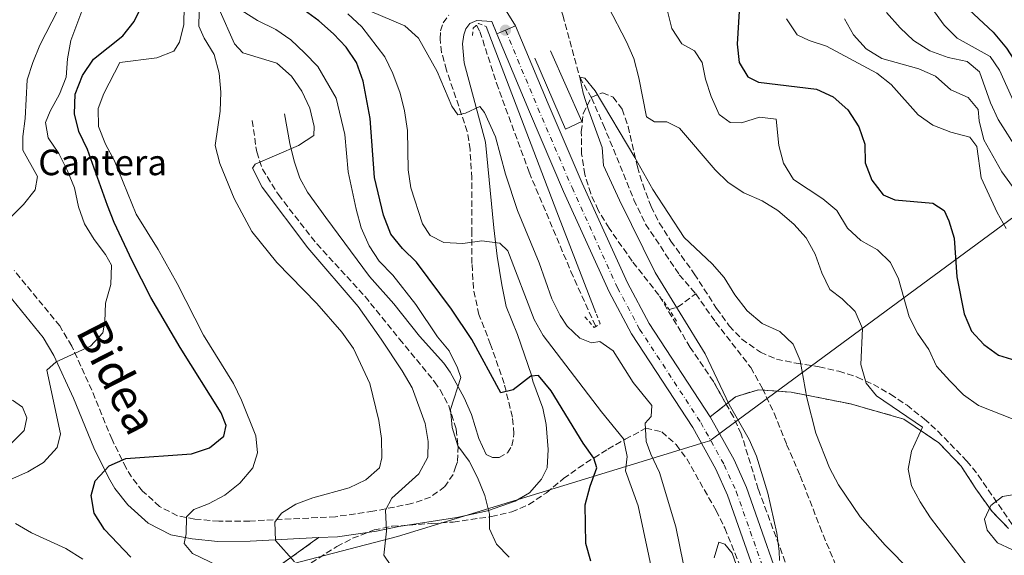
# Model space of a CAD drawing. Units: metres. Extents: x 600119 to 603548, y 4763866 to 4766230.
# Drawn here: x 603015 to 603285, y 4764467 to 4764613 of the extents above; entities that cross this region are included whole.
import ezdxf
from ezdxf.enums import TextEntityAlignment as Align

# ---------------------------------------------------------------- set-up
doc = ezdxf.new("R2010")
doc.units = ezdxf.units.M
doc.header["$MEASUREMENT"] = 0
for name, pattern in [('DGN Style 2', [1.7399219301090239, 1.043953158065414, -0.6959687720436097]), ('DGN Style 3', [2.435890702152634, 1.739921930109024, -0.6959687720436097]), ('DGN Style 4', [2.7856150101045474, 1.391937544087219, -0.6959687720436097, 0.001739921930109024, -0.6959687720436097])]:
    doc.linetypes.add(name, pattern=pattern)
for name, color, linetype, lineweight in [('Barranco lineal', 142, 'DGN Style 3', 13), ('Camino', 7, 'DGN Style 3', 0), ('Curva de nivel directora', 30, 'Continuous', 30), ('Curva de nivel intermedia', 30, 'Continuous', 0), ('Eje pista pavimentada', 7, 'DGN Style 4', 0), ('Etiqueta de zona delimitada', 7, 'Continuous', 0), ('Límite de Concejo', 7, 'Continuous', 0), ('Línea  de muro-pared o tapia', 1, 'Continuous', 13), ('Línea de cambio de uso (parcela vista)', 92, 'Continuous', 0), ('Línea de pista pavimentada', 7, 'Continuous', 0), ('Margen derecho', 7, 'Continuous', 0), ('pavimentado', 23, 'Continuous', 0), ('Pontón-alcantarilla (pasos de agua)', 1, 'DGN Style 2', 0), ('Punto acotado terreno (símbolo)', 7, 'Continuous', 0), ('Zona arbolada', 92, 'DGN Style 3', 0), ('Zona delimitada', 6, 'Continuous', 0)]:
    doc.layers.add(name, color=color, linetype=linetype, lineweight=lineweight)
doc.styles.add('Style-Arial', font='arial.ttf')

# ---------------------------------------------------------------- blocks, each defined once
blk = doc.blocks.new('5PATER')
at = {"layer": 'Límite de Concejo', "linetype": 'Continuous', "lineweight": 0}
h = blk.add_hatch(color=51, dxfattribs=at)
edge = h.paths.add_edge_path()
edge.add_ellipse((0, 0), major_axis=(-0.1095731443231308, -0.1110710700762829), ratio=0.9994222409660317, start_angle=0, end_angle=360)

msp = doc.modelspace()

# ---------------------------------------------------------------- linework, layer by layer
at = {"layer": 'Barranco lineal', "color": 142, "linetype": 'DGN Style 3', "lineweight": 13, "extrusion": (-0.07514785950678553, 0.3725556427989815, 0.9249622112444303), "elevation": 1730312.416422492, "flags": 128}
msp.add_lwpolyline([(-1533360.13179103, -4209447.961536665), (-1533362.461853768, -4209448.093095155), (-1533368.143741569, -4209450.93475858)], dxfattribs=at)
at = {"layer": 'Barranco lineal', "color": 142, "linetype": 'DGN Style 3', "lineweight": 13}
for points in [[(603187.3600000005, 4764710.17, 640.320000000007), (603181.5099999999, 4764701.92, 638.7299999999959), (603180.2699999996, 4764697.67, 638.4400000000023), (603178.9400000004, 4764692.880000001, 638.529999999999), (603176.6699999999, 4764687.01, 638.2400000000052), (603174.6299999999, 4764682.65, 638.1399999999994), (603168.1399999997, 4764672.42, 637.9499999999971), (603165.5999999996, 4764667.060000001, 637.8500000000058), (603163.5599999996, 4764660.65, 637.6499999999943), (603162.0899999999, 4764654.800000001, 637.5599999999977), (603159.2000000002, 4764646.100000001, 637.070000000007), (603158.7300000006, 4764641.67, 636.9700000000012), (603158.8799999999, 4764636.289999999, 636.9700000000012), (603159.1399999997, 4764632.16, 636.5800000000017), (603161.8099999996, 4764620.039999999, 636.1900000000023), (603163.8300000001, 4764614.630000001, 636.1900000000023), (603168.4100000003, 4764597.66, 635), (603171.6200000001, 4764591.980000001, 634.7100000000064), (603174.8799999999, 4764584.699999999, 634.6100000000006), (603183.2300000006, 4764564.09, 634.2200000000012), (603186.4800000006, 4764557.41, 633.9199999999983), (603195.6900000004, 4764543.539999999, 633.7299999999959), (603200.2000000002, 4764538.300000001, 633.529999999999)], [(603140.1500000004, 4764611.91, 635.9600000000064), (603141.0800000001, 4764610.17, 635.8899999999994), (603145.6100000005, 4764596.02, 635.8899999999994), (603154.54, 4764571.630000001, 635.5), (603166.0199999996, 4764544.41, 635.1100000000006), (603172.8200000003, 4764529.380000001, 635.1100000000006)], [(603200.2000000002, 4764538.300000001, 633.529999999999), (603205.6399999997, 4764530.539999999, 633.3399999999965), (603215.2699999996, 4764518.109999999, 633.1399999999994), (603218.4699999997, 4764512.4, 633.1399999999994), (603221.6900000004, 4764505.57, 633.1399999999994), (603225.1100000005, 4764497.039999999, 633.1399999999994), (603228.8399999999, 4764488.460000001, 632.6499999999943), (603234.2000000002, 4764474.52, 632.4600000000064), (603239.8700000001, 4764460.77, 632.4600000000064), (603245.4299999997, 4764450.49, 632.4600000000064), (603249.3700000001, 4764440.689999999, 632.070000000007), (603251.6200000001, 4764432.980000001, 631.679999999993), (603253.2800000003, 4764418.199999999, 631.279999999999), (603253.4199999999, 4764395.42, 630), (603255.5099999999, 4764385.529999999, 629.6100000000006), (603259.7599999999, 4764376.439999999, 629.6100000000006), (603266.4100000003, 4764365.720000001, 629.4100000000036), (603272.7800000003, 4764356.800000001, 629.4100000000036), (603280.3700000001, 4764347.57, 629.2200000000012), (603285.9000000004, 4764338.310000001, 629.0200000000041)]]:
    msp.add_polyline3d(points, dxfattribs=at)
at = {"layer": 'Camino', "color": 7, "linetype": 'DGN Style 3', "lineweight": 0, "extrusion": (0.004247798367455874, -0.0101643746363579, 0.9999393190075492), "elevation": -45230.693711511, "flags": 128}
msp.add_lwpolyline([(603137.5436926467, 4764395.920260351), (603136.1435353544, 4764399.270433415)], dxfattribs=at)
at = {"layer": 'Camino', "color": 7, "linetype": 'DGN Style 3', "lineweight": 0}
for points in [[(603144.4899999971, 4764493.480000001, 653.3899999999995), (603146.3099999987, 4764493.42, 652.8999999999944), (603148.6299999988, 4764494.740000002, 652.2200000000014), (603149.8500000016, 4764496.650000002, 651.8300000000019), (603150.3999999991, 4764499.960000004, 651.2400000000052), (603149.9699999979, 4764504.530000002, 650.850000000006), (603147.699999999, 4764513.78, 649.7799999999991), (603143.9999999999, 4764524.449999999, 648.5099999999948), (603140.7899999978, 4764532.600000001, 647.429999999993), (603139.2899999982, 4764539.720000002, 646.6499999999944), (603138.8900000001, 4764546.630000001, 645.9600000000064), (603138.87, 4764554.86, 644.2100000000064), (603138.8399999987, 4764570.010000001, 642.1499999999943), (603138.3599999984, 4764577.840000001, 640.9700000000012), (603137.6000000006, 4764582.77, 640.5899999999966), (603131.8999999985, 4764599.62, 638.4499999999971), (603130.5599999975, 4764604.439999999, 638.1499999999943), (603130.1799999997, 4764608.140000001, 637.9499999999972), (603130.2699999991, 4764610.369999999, 637.8500000000058), (603131.0300000012, 4764612.53, 637.7100000000064), (603132.5399999977, 4764614.67, 637.6100000000006)], [(603078.6799999989, 4764585.78, 661.1100000000007), (603079.9100000004, 4764577.160000001, 660.4299999999931), (603081.5199999998, 4764572.480000001, 659.8000000000029), (603085.8599999984, 4764565.480000001, 658.7899999999936), (603096.3500000002, 4764551.970000001, 658.179999999993), (603109.6000000003, 4764537.58, 657.3999999999944), (603119.0199999993, 4764525.92, 657.0299999999991), (603128.6599999998, 4764514.189999999, 655.6100000000007), (603130.1799999997, 4764512.01, 655.350000000006), (603132.5100000009, 4764507.609999999, 655.0000000000001), (603134.5899999996, 4764501.200000001, 654.8600000000007), (603135.1099999984, 4764496.59, 654.8600000000007), (603134.8999999982, 4764492.270000001, 654.9600000000065), (603134.5100000014, 4764491.130000001, 655.0200000000042), (603133.739999998, 4764488.850000001, 655.1499999999943), (603131.4600000004, 4764485.480000001, 655.8399999999967), (603127.5100000009, 4764482.61, 656.979999999996), (603122.4100000003, 4764480.840000001, 658.25), (603111.7699999985, 4764478.730000001, 660.3200000000071), (603101.48, 4764477.250000001, 662.3699999999955), (603077.9899999981, 4764476.060000001, 666.4900000000052), (603069.5399999992, 4764475.980000001, 668.2500000000001), (603062.9600000011, 4764476.609999999, 669.4199999999986), (603058.1700000011, 4764477.520000001, 670.5200000000041), (603053.3200000006, 4764480.029999999, 671.7700000000042), (603048.6099999989, 4764484.28, 672.8399999999967), (603045.6099999994, 4764488.130000002, 673.9700000000012), (603044.1099999995, 4764490.61, 674.6000000000058), (603040.2699999994, 4764498.390000001, 676.070000000007), (603034.7499999986, 4764511.880000001, 679.0000000000001), (603029.2399999988, 4764523.99, 680.4400000000023), (603025.9400000019, 4764529.510000002, 681.1499999999944), (603013.4800000008, 4764544.680000001, 683.1999999999972)]]:
    msp.add_polyline3d(points, dxfattribs=at)
at = {"layer": 'Curva de nivel directora', "color": 30, "linetype": 'Continuous', "lineweight": 30, "flags": 128}
for points, elevation in [([(603045.3999999992, 4764466.130000001), (603038.2199999999, 4764473.76), (603035.3900000001, 4764478.200000001), (603034.5399999986, 4764483.050000001), (603035.6899999996, 4764487.11), (603039.4699999993, 4764491.140000002), (603044.0499999991, 4764493.220000001), (603062.0699999993, 4764494.510000001), (603067.0200000001, 4764496.140000001), (603070.9299999995, 4764499.300000001), (603071.5099999984, 4764502.190000001), (603070.1699999995, 4764505.690000001), (603058.94, 4764523.590000001), (603050.909999999, 4764537.300000001), (603045.7900000004, 4764547.340000002), (603040.8399999995, 4764557.86), (603038.9899999987, 4764562.500000001), (603033.5300000004, 4764577.850000001), (603031.1999999991, 4764582.750000001), (603029.9499999996, 4764587.590000001), (603030.2000000001, 4764592.970000001), (603032.2199999985, 4764598.140000001), (603035.1599999999, 4764602.610000002), (603043.249999999, 4764608.960000001), (603046.329999999, 4764612.92), (603048.5399999997, 4764617.400000001)], 675.0000000000001), ([(603171.4999999992, 4764465.050000001), (603170.1299999991, 4764469.859999999), (603169.9300000002, 4764480.529999999), (603171.2800000003, 4764485.61), (603173.1199999996, 4764490.640000002), (603172.2399999991, 4764493.320000002), (603169.3800000002, 4764497.420000001), (603160.5899999993, 4764511.699999999), (603157.1200000002, 4764515.930000001), (603155.0100000004, 4764515.77), (603150.1699999989, 4764511.970000002), (603146.8299999996, 4764511.210000002), (603138.8299999998, 4764525.75), (603133.3099999989, 4764534.12), (603123.6699999986, 4764547.02), (603119.8299999986, 4764550.730000001), (603116.6700000003, 4764554.61), (603114.6699999997, 4764559.87), (603112.1999999998, 4764570.210000002), (603110.9699999982, 4764586.33), (603109.0599999994, 4764596.550000002), (603107.249999999, 4764601.710000004), (603104.4199999992, 4764605.890000002), (603100.9599999991, 4764609.5), (603096.9600000004, 4764613.050000002), (603092.87, 4764615.980000001)], 650.0000000000001), ([(603212.079999999, 4764615.77), (603211.5899999995, 4764606.730000001), (603212.1199999992, 4764601.680000001), (603214.4300000003, 4764597.710000001), (603217.3699999996, 4764596.260000001), (603233.3199999998, 4764594.350000001), (603237.8599999995, 4764592.26), (603241.8899999995, 4764588.730000001), (603244.8699999991, 4764584.07), (603246.5399999986, 4764579.350000001), (603246.6500000005, 4764574.160000001), (603248.4599999987, 4764569.4), (603251.5099999999, 4764565.390000001), (603254.7799999998, 4764564.050000002), (603265.1800000002, 4764563.11), (603268.2499999991, 4764561.170000001), (603269.5499999999, 4764558.310000001), (603270.9699999993, 4764553.52), (603271.7599999983, 4764542.940000001), (603273.7599999988, 4764532.850000001), (603275.7599999993, 4764528.080000001), (603279.1199999988, 4764524.460000002)], 650.0000000000001), ([(603273.7799999989, 4764617.380000001), (603281.7199999982, 4764610), (603285.3399999992, 4764605.65), (603294.1900000006, 4764591.900000002), (603297.7600000001, 4764587.65), (603313.2299999997, 4764572.560000001), (603317.7099999991, 4764568.730000002), (603322.3799999984, 4764565.410000001), (603327.0399999988, 4764562.550000002), (603330.6399999997, 4764560.92)], 675.0000000000002), ([(603279.1199999988, 4764524.460000002), (603283.1199999996, 4764521.460000004), (603287.940000001, 4764520.01), (603298.48, 4764519.910000001), (603303.2400000008, 4764518.390000002), (603304.610000001, 4764517.66)], 650.0000000000005)]:
    msp.add_lwpolyline(points, dxfattribs=dict(at, elevation=elevation))
at = {"layer": 'Curva de nivel intermedia', "color": 30, "linetype": 'Continuous', "lineweight": 0, "flags": 128}
for points, elevation in [([(603012.0000000012, 4764558.75), (603016.0300000012, 4764562.8), (603019.2000000007, 4764566.789999997), (603019.8100000009, 4764570.489999999), (603015.8500000001, 4764577.630000001), (603015.7899999998, 4764581.41), (603016.4300000012, 4764586.369999998), (603017.0599999994, 4764596.929999999), (603018.5400000013, 4764601.71), (603020.5100000005, 4764606.439999999), (603025.4200000013, 4764616.009999999), (603029.4900000015, 4764625.59), (603031.2000000014, 4764630.449999998), (603033.8800000013, 4764640.720000001), (603033.9900000008, 4764645.720000001), (603033.4900000002, 4764650.849999999), (603031.8499999995, 4764655.929999999), (603024.9200000005, 4764670.869999999), (603021.9500000001, 4764674.900000001), (603018.5400000013, 4764678.06), (603011.7400000019, 4764693.829999999)], 684.9999999999999), ([(603012.4700000006, 4764487.430000001), (603017.2000000002, 4764489.56), (603021.4900000017, 4764492.13), (603025.2300000011, 4764496.199999998), (603026.1299999999, 4764499.96), (603022.3700000001, 4764517.42), (603024.9900000021, 4764519.640000001), (603034.3399999995, 4764523.930000001), (603037.7599999993, 4764527.59), (603038.2900000013, 4764530.759999999), (603038.4600000012, 4764535.759999999), (603039.9800000011, 4764540.849999999), (603040.1199999999, 4764546.13), (603038.4700000002, 4764549.050000002), (603035.3800000012, 4764553.17), (603032.69, 4764557.440000001), (603031.0400000004, 4764562.17), (603029.9600000008, 4764567.330000001), (603028.1100000001, 4764571.970000001), (603025.6700000016, 4764576.77), (603022.7400000012, 4764581.01), (603022.0000000015, 4764585.259999999), (603023.2900000011, 4764588.33), (603025.8700000005, 4764592.98), (603027.680000001, 4764597.640000001), (603028.0600000009, 4764602.640000001), (603028.9800000018, 4764607.710000002), (603034.4800000003, 4764622.37)], 680), ([(603071.6700000016, 4764462.689999999), (603062.2999999995, 4764467.15), (603060.0399999997, 4764469.899999999), (603060.5400000003, 4764472.53), (603060.6900000002, 4764477.179999999), (603062.6700000005, 4764479.2), (603066.7400000007, 4764480.769999999), (603071.1500000008, 4764483.119999998), (603075.2900000003, 4764486.429999999), (603078.88, 4764490.619999999), (603080.1500000019, 4764494.770000001), (603079.630000001, 4764499.41), (603075.7199999995, 4764509.180000001), (603073.5900000016, 4764513.7), (603065.3200000013, 4764526.99), (603058.1399999998, 4764541.17), (603052.8899999993, 4764550.429999999), (603046.87, 4764560.130000001), (603040.9199999999, 4764574.699999998), (603038.5000000015, 4764579.309999999), (603036.5900000003, 4764584.15), (603036.4500000018, 4764589.109999998), (603038.0099999999, 4764593.199999998), (603042.450000001, 4764601.699999999), (603052.5499999997, 4764602.990000002), (603057.2200000011, 4764604.77), (603058.7600000012, 4764607.230000001), (603059.9200000013, 4764612.09), (603060.1100000012, 4764622.279999998)], 670), ([(603262.2800000011, 4764620.329999999), (603268.2800000003, 4764611.88), (603271.860000001, 4764608.38), (603280.8300000008, 4764603.279999999), (603283.4200000014, 4764599.609999999), (603289.7200000002, 4764585.65)], 670), ([(603090.2200000013, 4764464.899999999), (603085.02, 4764470.710000001), (603084.9000000015, 4764475.720000001), (603086.6900000019, 4764478.199999998), (603090.6200000015, 4764480.670000001), (603095.3200000019, 4764482.380000001), (603105.2199999995, 4764485.179999999), (603109.8300000007, 4764487.369999999), (603113.6000000013, 4764490.640000001), (603114.2100000015, 4764493.4), (603114.0599999995, 4764498.65), (603113.3300000008, 4764503.63), (603110.9100000003, 4764513.76), (603106.3900000006, 4764523.359999998), (603103.190000002, 4764527.830000001), (603096.4000000015, 4764535.649999999), (603085.4300000013, 4764546.859999998), (603078.5700000017, 4764555.359999999), (603073.7800000015, 4764564.409999999), (603069.8299999997, 4764574.05), (603068.5600000002, 4764578.9), (603069.9100000003, 4764588.369999998), (603070.0800000001, 4764593.560000001), (603069.5800000017, 4764598.739999999), (603068.2400000006, 4764603.84), (603065.5100000014, 4764608.38), (603064.0400000006, 4764611.65), (603064.1400000012, 4764615.590000001)], 665.0000000000001), ([(603116.6700000003, 4764463.88), (603114.7700000004, 4764466.67), (603115.49, 4764473.310000001), (603115.2300000007, 4764479.039999999), (603116.9400000006, 4764482.310000001), (603124.3500000003, 4764489.029999998), (603126.7799999999, 4764493.519999999), (603126.9000000006, 4764497.819999998), (603126.0700000013, 4764502.75), (603122.4700000006, 4764512.54), (603119.7900000005, 4764517.17), (603114.0100000004, 4764525.91), (603107.7300000017, 4764534.810000001), (603093.9400000006, 4764550.949999999), (603081.4200000014, 4764567.489999999), (603078.7200000013, 4764572.74), (603079.4600000011, 4764573.830000001), (603091.3500000001, 4764578.929999999), (603095.520000001, 4764581.689999999), (603095.6900000008, 4764584.159999999), (603094.4800000016, 4764589.2), (603092.2599999999, 4764593.810000001), (603089.4200000011, 4764597.92), (603085.4300000013, 4764601.470000001), (603076.0999999995, 4764604.300000001), (603073.8700000009, 4764606.829999999), (603069.5200000014, 4764616.429999999)], 660), ([(603135.0000000009, 4764496.619999998), (603133.4699999999, 4764501.679999999), (603133.0300000017, 4764506.659999999), (603135.8700000005, 4764515.369999999), (603134.9000000004, 4764518.039999999), (603132.6699999997, 4764522.679999999), (603129.4100000008, 4764526.480000001), (603123.4900000021, 4764535.41), (603117.1799999998, 4764543.390000001), (603113.4600000004, 4764547.279999999), (603110.6900000012, 4764551.439999999), (603108.5400000009, 4764556.42), (603107.1300000005, 4764561.499999999), (603104.9700000013, 4764571.679999998), (603104.0599999994, 4764581.980000001), (603101.7200000013, 4764591.929999999), (603096.6699999998, 4764600.609999998), (603093.050000001, 4764604.369999997), (603089.2800000003, 4764607.929999999), (603085.1100000017, 4764610.699999998), (603080.1500000019, 4764613.189999999), (603075.9400000008, 4764615.859999998)], 655), ([(603196.8700000007, 4764464.139999999), (603194.7200000006, 4764474.449999998), (603190.2700000004, 4764489.37), (603187.900000001, 4764494.359999998), (603186.6600000004, 4764497.890000001), (603186.3499999997, 4764502.88), (603187.9500000002, 4764504.699999998), (603188.1300000012, 4764507.689999999), (603183.0199999993, 4764514.039999999), (603177.560000001, 4764522.660000001), (603173.9300000012, 4764525.26), (603171.5999999997, 4764524.869999999), (603168.4700000006, 4764526.159999998), (603164.9900000005, 4764529.429999999), (603163.0200000012, 4764532.350000001), (603160.7600000014, 4764536.92), (603157.260000001, 4764546.82), (603151.3899999993, 4764561.109999998), (603148.1100000002, 4764571.109999998), (603145.380000001, 4764581.31), (603142.3500000002, 4764588.02), (603141.0400000004, 4764589.600000001), (603137.130000001, 4764587.84), (603134.9900000021, 4764587.32), (603133.4100000017, 4764589.759999999), (603129.3100000002, 4764599.210000001), (603124.2000000007, 4764608.349999999), (603120.47, 4764611.690000001), (603110.8400000008, 4764615.81)], 640.0000000000001), ([(603176.230000001, 4764617.01), (603181.2600000004, 4764607.350000001), (603183.2500000017, 4764602.77), (603184.6399999998, 4764597.52), (603186.7300000021, 4764586.779999999), (603188.9400000003, 4764585.409999999), (603192.2999999998, 4764585.439999998), (603195.7199999996, 4764583.730000001), (603205.5200000008, 4764572.3), (603209.1100000006, 4764568.819999999), (603213.390000001, 4764565.999999999), (603218.4200000003, 4764563.739999998), (603222.6800000004, 4764561.140000001), (603227.1100000005, 4764557.349999999), (603230.5000000013, 4764553.679999998), (603232.9199999997, 4764549.190000001), (603234.7600000015, 4764544.029999999), (603236.9499999997, 4764539.529999999), (603240.3600000007, 4764536.949999998), (603243.9200000013, 4764533.439999999), (603245.8800000015, 4764528.81), (603245.4700000003, 4764518.899999999), (603246.9299999998, 4764513.829999999), (603249.7500000007, 4764510.390000001), (603262.3500000003, 4764501.76), (603259.3500000008, 4764495.179999999), (603258.4200000009, 4764490.26), (603259.3200000017, 4764485.689999999), (603261.6700000009, 4764481.279999998), (603264.5300000019, 4764476.949999999), (603277.1100000015, 4764460.46)], 640.0000000000001), ([(603192.3300000011, 4764616.08), (603193.640000001, 4764610.98), (603196.4300000004, 4764606.829999999), (603199.8900000005, 4764604.869999998), (603201.9300000012, 4764601.699999999), (603202.8400000009, 4764597.13), (603204.4000000011, 4764592.380000001), (603206.6500000019, 4764587.4), (603209.6100000013, 4764585.199999999), (603212.7100000015, 4764585.189999999), (603217.6900000015, 4764586.679999999), (603222.24, 4764586.150000001), (603223.0100000012, 4764578.929999999), (603224.2899999997, 4764574.099999999), (603227.0000000009, 4764569.630000001), (603235.0099999997, 4764564.329999999), (603238.8200000006, 4764561.099999999), (603241.7400000021, 4764556.309999999), (603245.4400000012, 4764552.939999999), (603250.0400000013, 4764550.390000001), (603253.5900000007, 4764546.859999998), (603255.8000000012, 4764542.369999998), (603258.7100000015, 4764532.02), (603260.9500000011, 4764527.550000001), (603264.0500000013, 4764523.05), (603266.1600000013, 4764518.499999999), (603269.8000000003, 4764514.509999999), (603273.6100000012, 4764510.650000001), (603277.6400000012, 4764507.679999998), (603287.6600000015, 4764503.74)], 645), ([(603252.510000001, 4764615.380000001), (603256.2200000016, 4764611.130000002), (603259.8800000005, 4764607.73), (603264.3600000021, 4764604.890000001), (603269.3600000021, 4764603.08), (603274.5299999999, 4764601.92), (603277.9100000017, 4764599.130000001), (603281.0000000007, 4764590.59), (603283.0599999994, 4764586.029999998), (603288.6000000003, 4764577.269999999), (603295.6800000013, 4764569.880000001), (603303.86, 4764562.689999999), (603314.4700000003, 4764551.84), (603323.0700000012, 4764544.369999999), (603327.1500000005, 4764541.480000001), (603331.9400000006, 4764538.819999998), (603336.5300000015, 4764536.829999999), (603341.5400000006, 4764535.33), (603346.6300000001, 4764533.939999999), (603351.5800000011, 4764533.230000001), (603362.4000000015, 4764533.699999998)], 665.0000000000001), ([(603120.440000001, 4764588.439999999), (603119.2300000017, 4764593.300000002), (603117.190000001, 4764598.699999999), (603115.0300000019, 4764603.220000001), (603108.7400000021, 4764611.439999999), (603104.8700000007, 4764615.029999999)], 645), ([(603225.0800000011, 4764613.619999999), (603228.0200000004, 4764609.289999999), (603231.2900000003, 4764607.680000001), (603236.0500000012, 4764606.17), (603249.8500000013, 4764598.769999999), (603253.7400000005, 4764595.609999998), (603261.100000001, 4764587.359999998), (603265.2000000002, 4764584.499999999), (603270.1199999999, 4764582.630000001), (603275.2600000007, 4764581.189999999), (603277.2600000014, 4764578.659999998), (603278.4300000003, 4764570.100000001), (603282.8200000002, 4764560.560000001), (603285.2499999999, 4764556.170000001)], 655), ([(603240.9700000009, 4764613.659999999), (603243.4699999997, 4764609.24), (603246.8700000017, 4764605.389999999), (603251.1500000021, 4764602.79), (603261.3500000013, 4764599.970000001), (603265.9199999999, 4764597.949999998), (603270.1199999999, 4764594.189999999), (603274.8700000019, 4764592.060000001), (603277.61, 4764588.84), (603277.8899999993, 4764585.699999999), (603279.1000000008, 4764580.5), (603284.0499999995, 4764571.740000002), (603287.0300000012, 4764567.730000001)], 660), ([(603223.1299999997, 4764465.289999999), (603223.1000000006, 4764467.829999999), (603222.4200000011, 4764472.779999998), (603219.9500000012, 4764483.730000001), (603216.8900000014, 4764493.859999998), (603214.8500000006, 4764498.42), (603209.3499999997, 4764508.020000001), (603202.8000000007, 4764521.9), (603189.0499999998, 4764544.13), (603179.3300000012, 4764563.96), (603174.9400000013, 4764573.429999999), (603174.5400000013, 4764578.429999999), (603170.9200000003, 4764588.399999999), (603169.3800000002, 4764593.289999999), (603168.4100000003, 4764597.66), (603169.8000000005, 4764597.430000001), (603172.6100000001, 4764593.889999999), (603183.5500000013, 4764575.689999999), (603188.4300000007, 4764566.859999999), (603197.0100000015, 4764553.759999999), (603204.6700000016, 4764546.480000001), (603207.9999999999, 4764542.75), (603210.900000001, 4764538.029999999), (603214.2699999994, 4764533.630000001), (603218.4, 4764530.210000001), (603223.2400000015, 4764527.989999999), (603226.8600000001, 4764524.539999999), (603228.7900000013, 4764520.039999999), (603230.6599999999, 4764509.849999999)], 635), ([(603188.850000001, 4764459.689999999), (603184.47, 4764480.230000001), (603180.9699999996, 4764489.810000001), (603181.4500000002, 4764493.730000001), (603180.3900000007, 4764498.619999999), (603174.3700000015, 4764506.009999999), (603158.3699999999, 4764526.880000001), (603155.9199999999, 4764531.230000001), (603148.7600000007, 4764550.07), (603146.55, 4764552.17), (603141.5800000012, 4764552.8), (603136.36, 4764552.069999999), (603131.1699999998, 4764552.399999999), (603127.4500000004, 4764554.319999999), (603125.3200000003, 4764557.46), (603122.1399999997, 4764567.359999999), (603121.4100000011, 4764572.310000001), (603121.2000000009, 4764583.08), (603120.440000001, 4764588.439999999)], 645), ([(603012.6800000007, 4764497.329999999), (603016.2200000011, 4764500.859999998), (603016.9200000007, 4764504.320000002), (603015.7500000017, 4764507.220000001), (603013.0300000015, 4764509.189999999)], 684.9999999999999), ([(603230.6599999999, 4764509.849999999), (603233.1400000011, 4764500.09), (603236.8899999994, 4764490.659999999), (603239.3600000015, 4764486.010000001), (603245.2800000003, 4764477.239999999), (603252.0799999997, 4764469.45), (603259.2600000014, 4764462.25), (603266.1400000012, 4764454.640000001), (603269.2300000002, 4764450.509999999), (603271.8299999997, 4764446.24), (603273.4200000013, 4764441.099999999), (603273.9199999997, 4764436.119999999), (603274.6200000015, 4764420.52), (603276.0300000019, 4764410.07), (603277.2300000022, 4764404.929999999), (603279.4100000015, 4764400.430000001), (603282.4500000014, 4764395.73), (603284.5800000015, 4764391.199999998), (603286.0099999999, 4764385.92)], 635), ([(603149.1000000006, 4764466.140000001), (603145.5900000012, 4764469.680000001), (603143.6800000002, 4764473.890000002), (603143.6800000002, 4764477.899999999), (603142.3700000005, 4764483.06), (603140.4000000011, 4764487.990000002), (603138.1100000001, 4764492.470000001), (603135.0000000009, 4764496.619999998)], 655), ([(603294.5900000005, 4764484.48), (603284.2300000006, 4764482.77), (603281.0700000002, 4764480.349999999), (603279.3400000001, 4764476.539999997), (603280.0599999997, 4764473.569999999), (603282.8800000005, 4764470.13), (603286.7800000008, 4764468.27)], 645), ([(603032.3000000011, 4764465.619999999), (603027.6500000019, 4764468.529999999), (603018.2199999995, 4764472.859999998), (603013.8200000006, 4764475.349999999)], 680), ([(603205.2500000005, 4764465.99), (603206.5300000012, 4764470.3), (603208.1400000005, 4764469.689999999), (603210.17, 4764467.230000001), (603211.8300000008, 4764462.59)], 635)]:
    msp.add_lwpolyline(points, dxfattribs=dict(at, elevation=elevation))
at = {"layer": 'Eje pista pavimentada', "color": 7, "linetype": 'DGN Style 4', "lineweight": 0}
msp.add_polyline3d([(603148.0599999989, 4764610.53, 636.5800000000019), (603156.9799999995, 4764589.180000001, 636.4900000000052), (603166.3000000002, 4764567.410000001, 636), (603178.7600000014, 4764539.99, 636.0899999999966), (603184.8200000009, 4764528.640000002, 636.1900000000023), (603201.6000000003, 4764503.020000001, 636.5800000000019), (603207.9999999999, 4764491.450000001, 636.679999999993), (603211.3199999989, 4764484.140000002, 636.3899999999995), (603223.0300000013, 4764450.740000002, 634.3300000000017)], dxfattribs=at)
at = {"layer": 'Límite de Concejo', "color": 7, "linetype": 'Continuous', "lineweight": 0}
msp.add_polyline3d([(603536.3900000006, 4764696.540000001, 751.59), (603532.9499999993, 4764696.109999999, 750.97), (603454.0399999992, 4764668.810000001, 730.9400000000002), (603409.2300000006, 4764654.970000001, 727.5300000000001), (603355.4800000006, 4764612.609999999, 703.1), (603287.370000001, 4764559.430000001, 657.0300000000001), (603208.3299999982, 4764501.189999999, 636.1), (603204.1000000016, 4764498.07, 636.62), (603202.7600000016, 4764497.66, 636.62), (603118.5300000012, 4764471.84, 659.33), (603059.25, 4764456.430000001, 674.46), (603006.9400000013, 4764442.25, 702.1600000000001), (602957.9200000018, 4764429.5, 716.89), (602921.4499999993, 4764418.890000001, 739.83), (602918.6999999993, 4764418.100000001, 740.0700000000002), (602909.3000000007, 4764415.359999999, 740.2800000000001), (602854.8500000016, 4764377.939999999, 755.33), (602812.6400000006, 4764348.52, 762.11), (602762.379999999, 4764311.02, 769.86)], dxfattribs=at)
at = {"layer": 'Línea  de muro-pared o tapia', "color": 1, "linetype": 'Continuous', "lineweight": 13, "extrusion": (0.7974290197794394, 0.301094702024356, 0.5229234540795307), "elevation": 1915895.907359281, "flags": 128}
msp.add_lwpolyline([(4244395.595017349, -1174629.098728002), (4244341.259293855, -1174629.438951987), (4244311.569950051, -1174629.955153896)], dxfattribs=at)
at = {"layer": 'Línea  de muro-pared o tapia', "color": 1, "linetype": 'Continuous', "lineweight": 13}
msp.add_polyline3d([(603160.3799999999, 4764604.869999999, 637.070000000007), (603169.0300000003, 4764585.539999999, 636.779999999999), (603164.4900000002, 4764583.449999999, 636.779999999999), (603156.1500000004, 4764602.850000001, 636.779999999999)], dxfattribs=at)
at = {"layer": 'Línea de cambio de uso (parcela vista)', "color": 7, "linetype": 'DGN Style 3', "lineweight": 0}
for points in [[(603204.1900000004, 4764504.58, 636.5800000000017), (603208.5428999999, 4764508.0547, 636.2136000000028), (603211.0800000001, 4764510.08, 636), (603217.3899999997, 4764512.039999999, 635.2100000000064), (603226.3099999996, 4764511.359999999, 635.4100000000036), (603242.5700000003, 4764508.17, 638.929999999993), (603257.1799999997, 4764504, 640.8800000000047), (603266.8399999999, 4764497.439999999, 644.2100000000064), (603272.9000000004, 4764491.130000001, 644.7899999999936), (603276.9100000003, 4764484.92, 645.570000000007), (603281.3799999999, 4764478.65, 645.7700000000041), (603285.9400000004, 4764474.050000001, 645.7700000000041)], [(603011.6299999999, 4764332.02, 709.8500000000058), (603016.7300000006, 4764333.449999999, 709.8500000000058), (603021.6900000004, 4764335.59, 709.8500000000058), (603025.6799999997, 4764338.730000001, 709.6499999999943), (603029.1399999997, 4764342.5, 709.2599999999949), (603029.8011999996, 4764343.7554, 709.0590999999987), (603032.9900000002, 4764349.810000001, 708.0899999999965), (603033.4299999997, 4764357.76, 707.1100000000006), (603032.4800000006, 4764364.66, 706.7200000000012), (603030.7300000006, 4764369.890000001, 706.529999999999), (603026.6900000004, 4764377.699999999, 706.1399999999995), (603025.6789999995, 4764381.1406, 705.2084000000032), (603024.7800000003, 4764384.199999999, 704.3800000000047), (603024.9400000004, 4764394.130000001, 703.3999999999943), (603025.3178000003, 4764396.2411, 702.8438000000025), (603028.3899999997, 4764413.41, 698.320000000007), (603034.1200000001, 4764427.470000001, 694.2100000000064), (603045.2000000002, 4764438.810000001, 684.8300000000017), (603058.9800000006, 4764449.800000001, 676.029999999999), (603072.2599999999, 4764456.310000001, 670.5599999999977), (603085.3399999999, 4764463.25, 665.8699999999953), (603096.8600000005, 4764471.51, 663.2599999999948)]]:
    msp.add_polyline3d(points, dxfattribs=at)
at = {"layer": 'Línea de pista pavimentada', "color": 7, "linetype": 'Continuous', "lineweight": 0, "elevation": 636.5800000000019, "flags": 128}
for points in [[(603145.6900000018, 4764609.540000002), (603148.0599999989, 4764610.53)], [(603148.0599999989, 4764610.53), (603150.8500000006, 4764611.699999999)]]:
    msp.add_lwpolyline(points, dxfattribs=at)
at = {"layer": 'Línea de pista pavimentada', "color": 7, "linetype": 'Continuous', "lineweight": 0}
for points in [[(603150.8500000006, 4764611.699999999, 636.5800000000019), (603159.7600000022, 4764590.350000001, 636.4900000000052), (603169.0599999984, 4764568.630000002, 636), (603181.4699999981, 4764541.32, 636.0899999999966), (603187.4200000004, 4764530.180000001, 636.1900000000023), (603204.190000001, 4764504.58, 636.5800000000019)], [(603145.6900000018, 4764609.540000002, 636.5800000000019), (603154.609999998, 4764588.180000001, 636.4900000000052), (603163.9499999988, 4764566.380000001, 636), (603176.4600000012, 4764538.850000001, 636.0899999999966), (603182.609999998, 4764527.33, 636.1900000000023), (603199.3999999987, 4764501.699999999, 636.5800000000019), (603205.6999999997, 4764490.290000001, 636.679999999993), (603208.9400000006, 4764483.189999999, 636.3899999999995), (603220.5900000005, 4764449.95, 634.3300000000017)], [(603204.190000001, 4764504.58, 636.5800000000019), (603210.6999999998, 4764492.810000002, 636.679999999993), (603214.1199999996, 4764485.270000001, 636.3899999999995), (603225.899999999, 4764451.680000001, 634.3300000000017), (603230.1799999995, 4764437.460000002, 633.4600000000064), (603231.7699999987, 4764430.439999999, 633.2599999999949), (603231.8899999993, 4764424.770000001, 632.7700000000042), (603231.25, 4764419.060000002, 632.4799999999959), (603229.359999999, 4764409.710000004, 631.9900000000052), (603227.3099999973, 4764396.380000002, 631.3099999999978), (603226.4299999988, 4764387.970000001, 630.8200000000071), (603226.4600000001, 4764380.130000002, 630.5200000000041), (603227.1099999984, 4764375.91, 630.3300000000019), (603228.5399999988, 4764371.189999999, 630.229999999996), (603231.61, 4764363.810000001, 630.1300000000047), (603241.9499999998, 4764340.92, 629.1499999999943), (603259.649999998, 4764300.119999999, 627.8800000000048), (603269.1799999989, 4764280.230000001, 627.3999999999943), (603274.5499999999, 4764267.28, 627), (603280.0799999976, 4764249.28, 626.7100000000065), (603281.3599999984, 4764241.710000002, 626.7100000000065), (603282.1000000006, 4764233.710000002, 626.5200000000042)]]:
    msp.add_polyline3d(points, dxfattribs=at)
at = {"layer": 'Margen derecho', "color": 7, "linetype": 'Continuous', "lineweight": 0}
for points in [[(603148.2199999975, 4764615.850000001, 636.5399999999936), (603150.8500000006, 4764611.699999999, 636.5800000000019)], [(603144.2899999982, 4764612.890000001, 636.6199999999955), (603140.239999998, 4764613.189999999, 637.2200000000012), (603138.3299999969, 4764612.340000001, 637.3600000000006), (603137.2199999982, 4764610.880000001, 637.6600000000036), (603136.6200000015, 4764609.300000001, 637.8000000000029), (603136.2800000017, 4764606.810000001, 637.8500000000058), (603136.7600000022, 4764601.570000002, 638.3399999999965), (603142.5799999982, 4764579.87, 640.8899999999995), (603144.9099999995, 4764556.410000003, 644.0599999999978), (603145.7899999979, 4764548.58, 645.479999999996), (603147.0399999997, 4764540.75, 646.6499999999944), (603148.2899999992, 4764534.850000001, 647.429999999993), (603151.32, 4764527.16, 648.5099999999948), (603155.1900000013, 4764516, 649.7799999999991), (603155.579999998, 4764514.400000001, 649.9499999999971), (603158.3399999985, 4764506.99, 650.7799999999991), (603159.2199999992, 4764502.52, 651.1699999999983), (603159.7499999988, 4764495.619999999, 651.4700000000012), (603159.4499999994, 4764490.670000001, 652.1399999999994), (603157.9299999995, 4764487.540000002, 652.3399999999967), (603154.6599999993, 4764483.770000001, 652.6300000000047), (603150.7600000012, 4764481.52, 653.6100000000006), (603143.1200000013, 4764478.869999999, 654.5899999999965), (603134.7399999973, 4764476.990000002, 655.6399999999994), (603118.8099999992, 4764474.52, 659.1799999999931), (603112.6900000017, 4764473.310000001, 660.3200000000071), (603102.010000002, 4764471.770000001, 662.3699999999955), (603096.8599999998, 4764471.510000001, 663.2599999999949)], [(603144.4899999971, 4764493.480000001, 653.3899999999995), (603142.7800000015, 4764494.290000002, 653.6900000000024), (603140.7499999999, 4764498.640000002, 654.1799999999931), (603138.7499999994, 4764505.270000001, 654.6600000000036), (603136.7199999975, 4764509.830000001, 654.9600000000065), (603132.890000001, 4764516.830000001, 655.5099999999949), (603131.1799999988, 4764519.27, 655.7400000000052), (603124.5, 4764526.670000001, 656.5899999999967), (603117.4499999981, 4764535.570000002, 657.1100000000006), (603110.8099999975, 4764543.040000001, 657.5899999999967), (603098.8099999989, 4764559.220000002, 657.9700000000012), (603093.8500000013, 4764566.170000001, 658.4199999999983), (603091.6899999998, 4764570.02, 658.7700000000041), (603090.1700000021, 4764574.670000001, 659.1600000000036), (603089.0199999987, 4764579.460000001, 660.0200000000042), (603087.5500000003, 4764587.630000001, 661.1100000000007)], [(603096.8599999998, 4764471.510000001, 663.2599999999949), (603078.1499999991, 4764470.560000001, 666.4900000000052), (603069.3, 4764470.480000001, 668.2500000000001), (603062.19, 4764471.16, 669.4199999999986), (603056.3500000016, 4764472.26, 670.5200000000041), (603050.1600000003, 4764475.480000001, 671.7700000000042), (603044.57, 4764480.520000001, 672.8399999999967), (603041.0699999997, 4764485.010000002, 673.9700000000012), (603039.2800000015, 4764487.960000002, 674.6000000000058), (603035.2499999994, 4764496.130000001, 676.070000000007), (603029.6999999993, 4764509.699999999, 679.0000000000001), (603024.3599999994, 4764521.430000002, 680.4400000000023), (603021.4299999991, 4764526.34, 681.1499999999944), (603009.4299999984, 4764540.940000001, 683.1999999999972)]]:
    msp.add_polyline3d(points, dxfattribs=at)
at = {"layer": 'pavimentado', "color": 23, "linetype": 'Continuous', "lineweight": 0}
msp.add_polyline3d([(603220.5900000011, 4764449.949999999, 634.3300000000017), (603208.9400000012, 4764483.189999999, 636.3899999999994), (603205.7000000002, 4764490.29, 636.679999999993), (603199.3999999992, 4764501.699999998, 636.5800000000017), (603182.6099999986, 4764527.329999999, 636.1900000000023), (603176.4600000018, 4764538.850000001, 636.0899999999965), (603163.9499999993, 4764566.38, 636), (603154.6099999985, 4764588.180000001, 636.4900000000052), (603145.6900000023, 4764609.540000002, 636.5800000000017), (603148.0599999994, 4764610.529999999, 636.5800000000017), (603150.850000001, 4764611.699999998, 636.5800000000017), (603159.7600000027, 4764590.350000001, 636.4900000000052), (603169.0599999989, 4764568.630000001, 636), (603181.4699999986, 4764541.319999999, 636.0899999999965), (603187.4200000009, 4764530.179999999, 636.1900000000023), (603204.1900000015, 4764504.58, 636.5800000000017), (603210.7000000003, 4764492.810000001, 636.679999999993), (603214.1200000001, 4764485.27, 636.3899999999994), (603225.8999999996, 4764451.680000001, 634.3300000000017)], dxfattribs=at)
at = {"layer": 'Pontón-alcantarilla (pasos de agua)', "color": 1, "linetype": 'DGN Style 2', "lineweight": 0, "elevation": 635.2599999999948, "flags": 128}
msp.add_lwpolyline([(603194.9199999999, 4764530.800000001), (603191.1399999997, 4764536.789999999)], dxfattribs=at)
at = {"layer": 'Pontón-alcantarilla (pasos de agua)', "color": 1, "linetype": 'DGN Style 2', "lineweight": 0}
for points in [[(603139.0700000003, 4764609.029999999, 637.1699999999983), (603139.2300000006, 4764611.119999999, 637.4600000000064), (603140.6799999997, 4764612.359999999, 637.2700000000041), (603142.75, 4764611.529999999, 636.9700000000012)], [(603169.8200000003, 4764532, 636.1199999999953), (603172.3700000001, 4764529.100000001, 636.1199999999953), (603174, 4764530.109999999, 636.1900000000023), (603172.8499999996, 4764533.08, 636.2400000000052)]]:
    msp.add_polyline3d(points, dxfattribs=at)
at = {"layer": 'Zona arbolada', "color": 92, "linetype": 'DGN Style 3', "lineweight": 0}
for points in [[(603227.2699999996, 4764457.91, 641.75), (603217.3300000001, 4764484.810000001, 641.9499999999971), (603212.6900000004, 4764499.939999999, 641.9499999999971), (603210.5099999999, 4764504.560000001, 641.9499999999971), (603205.0499999998, 4764514.26, 641.9499999999971), (603198.6799999997, 4764523.640000001, 641.9499999999971), (603190.0999999996, 4764537.930000001, 641.9499999999971), (603182.7699999996, 4764547.27, 641.9499999999971), (603176.4699999997, 4764556.26, 641.9499999999971), (603173.5099999999, 4764561.210000001, 641.9499999999971), (603171.4299999997, 4764565.75, 641.9499999999971), (603169.7699999996, 4764571, 641.9499999999971), (603168.9100000003, 4764576.66, 641.9499999999971), (603168.8499999996, 4764582.720000001, 641.9499999999971), (603169.4000000004, 4764587.689999999, 641.9499999999971), (603171.6200000001, 4764592.180000001, 641.7599999999948), (603174.7000000002, 4764593.390000001, 641.7599999999948), (603177.5999999996, 4764592.220000001, 641.7599999999948), (603180.0300000003, 4764588.859999999, 641.7599999999948), (603181.6799999997, 4764584.140000001, 641.7599999999948), (603184.2000000002, 4764573.109999999, 641.7599999999948), (603185.6699999999, 4764568.33, 641.7599999999948), (603187.9699999997, 4764562.220000001, 641.7599999999948), (603190.2100000001, 4764557.75, 641.7599999999948), (603193.3799999999, 4764552.76, 641.7599999999948), (603199.8099999996, 4764543.77, 641.9499999999971), (603205.9299999997, 4764534.33, 641.9499999999971), (603209.4000000004, 4764529.52, 641.9499999999971), (603212.8200000003, 4764525.880000001, 641.9499999999971), (603217.9199999999, 4764522.300000001, 642.3399999999965), (603222.3099999996, 4764520.390000001, 643.8000000000029), (603227.7000000002, 4764519.300000001, 644.4799999999959), (603234, 4764518.34, 644.4900000000052), (603239.4000000004, 4764517.08, 644.4900000000052), (603244.4299999997, 4764515.5, 645.2700000000041), (603248.8700000001, 4764513.49, 646.3600000000006), (603253.54, 4764510.779999999, 647.1900000000023), (603258.0899999999, 4764507.779999999, 647.4100000000036), (603262.8200000003, 4764504.02, 647.429999999993), (603266.5300000003, 4764500.689999999, 647.8500000000058), (603274.4800000006, 4764492.5, 650.1600000000036), (603277.5999999996, 4764488.619999999, 650.5500000000029), (603286.8799999999, 4764475.15, 650.3600000000006)], [(603173.5099999999, 4764561.210000001, 641.9499999999971), (603171.4299999997, 4764565.75, 641.9499999999971), (603169.7699999996, 4764571, 641.9499999999971), (603168.9100000003, 4764576.66, 641.9499999999971), (603168.8499999996, 4764582.720000001, 641.9499999999971), (603169.4000000004, 4764587.689999999, 641.9499999999971), (603171.6200000001, 4764592.180000001, 641.7599999999948), (603174.7000000002, 4764593.390000001, 641.7599999999948), (603177.5999999996, 4764592.220000001, 641.7599999999948), (603180.0300000003, 4764588.859999999, 641.7599999999948), (603181.6799999997, 4764584.140000001, 641.7599999999948), (603184.2000000002, 4764573.109999999, 641.7599999999948), (603185.6699999999, 4764568.33, 641.7599999999948), (603187.9699999997, 4764562.220000001, 641.7599999999948), (603190.2100000001, 4764557.75, 641.7599999999948), (603193.3799999999, 4764552.76, 641.7599999999948), (603199.8099999996, 4764543.77, 641.9499999999971), (603205.9299999997, 4764534.33, 641.9499999999971), (603209.4000000004, 4764529.52, 641.9499999999971), (603212.8200000003, 4764525.880000001, 641.9499999999971), (603217.9199999999, 4764522.300000001, 642.3399999999965), (603222.3099999996, 4764520.390000001, 643.8000000000029), (603227.7000000002, 4764519.300000001, 644.4799999999959), (603234, 4764518.34, 644.4900000000052), (603239.4000000004, 4764517.08, 644.4900000000052), (603244.4299999997, 4764515.5, 645.2700000000041), (603248.8700000001, 4764513.49, 646.3600000000006), (603253.54, 4764510.779999999, 647.1900000000023), (603258.0899999999, 4764507.779999999, 647.4100000000036), (603262.8200000003, 4764504.02, 647.429999999993), (603266.5300000003, 4764500.689999999, 647.8500000000058), (603274.4800000006, 4764492.5, 650.1600000000036), (603277.5999999996, 4764488.619999999, 650.5500000000029), (603286.8799999999, 4764475.15, 650.3600000000006)], [(603227.2699999996, 4764457.91, 641.75), (603217.3300000001, 4764484.810000001, 641.9499999999971), (603212.6900000004, 4764499.939999999, 641.9499999999971), (603210.5099999999, 4764504.560000001, 641.9499999999971), (603208.5428999999, 4764508.0547, 641.9499999999971), (603205.0499999998, 4764514.26, 641.9499999999971), (603198.6799999997, 4764523.640000001, 641.9499999999971), (603190.0999999996, 4764537.930000001, 641.9499999999971), (603182.7699999996, 4764547.27, 641.9499999999971), (603176.4699999997, 4764556.26, 641.9499999999971), (603173.5099999999, 4764561.210000001, 641.9499999999971)], [(603090.7400000002, 4764461.99, 675.179999999993), (603101.8899999997, 4764469.09, 671.8600000000006), (603106.1900000004, 4764471.32, 670.7200000000012), (603112.0700000003, 4764473.619999999, 669.320000000007), (603116.9699999997, 4764474.609999999, 668.8899999999994), (603127.9100000003, 4764475.4, 664.9700000000012), (603133.75, 4764475.779999999, 663.4499999999971), (603144.2199999997, 4764477.279999999, 661.9400000000023), (603149.7800000003, 4764478.550000001, 661.5), (603154.4900000002, 4764480.550000001, 660.1300000000047), (603159.2999999998, 4764483.83, 659.7400000000052), (603163.9800000006, 4764487.689999999, 658.7599999999948), (603168.0899999999, 4764490.640000001, 656.8099999999977), (603172.3399999999, 4764493.4, 655.4400000000023), (603176.1299999999, 4764495.76, 653.1699999999983), (603180.9100000003, 4764498.460000001, 651.4199999999983), (603186.4900000002, 4764501.460000001, 650.1600000000036), (603190.9299999997, 4764500.52, 649.6000000000058), (603194.8300000001, 4764496.99, 649.3800000000047), (603197.7199999997, 4764493.130000001, 649.3800000000047), (603205.7800000003, 4764478.939999999, 649.1999999999971), (603208.1600000003, 4764474.100000001, 648.9900000000052), (603212.5700000003, 4764463.33, 648.9900000000052)], [(603090.7400000002, 4764461.99, 675.179999999993), (603101.8899999997, 4764469.09, 671.8600000000006), (603106.1900000004, 4764471.32, 670.7200000000012), (603112.0700000003, 4764473.619999999, 669.320000000007), (603116.9699999997, 4764474.609999999, 668.8899999999994), (603127.9100000003, 4764475.4, 664.9700000000012), (603133.75, 4764475.779999999, 663.4499999999971), (603144.2199999997, 4764477.279999999, 661.9400000000023), (603149.7800000003, 4764478.550000001, 661.5), (603154.4900000002, 4764480.550000001, 660.1300000000047), (603159.2999999998, 4764483.83, 659.7400000000052), (603163.9800000006, 4764487.689999999, 658.7599999999948), (603168.0899999999, 4764490.640000001, 656.8099999999977), (603172.3399999999, 4764493.4, 655.4400000000023), (603176.1299999999, 4764495.76, 653.1699999999983), (603180.9100000003, 4764498.460000001, 651.4199999999983), (603186.4900000002, 4764501.460000001, 650.1600000000036), (603190.9299999997, 4764500.52, 649.6000000000058), (603194.8300000001, 4764496.99, 649.3800000000047), (603197.7199999997, 4764493.130000001, 649.3800000000047), (603205.7800000003, 4764478.939999999, 649.1999999999971), (603208.1600000003, 4764474.100000001, 648.9900000000052), (603212.5700000003, 4764463.33, 648.9900000000052)]]:
    msp.add_polyline3d(points, dxfattribs=at)
at = {"layer": 'Zona delimitada', "color": 6, "linetype": 'Continuous', "lineweight": 0}
msp.add_polyline3d([(603285.9400000004, 4764474.050000001, 645.7700000000041), (603281.3799999999, 4764478.65, 645.7700000000041), (603276.9100000003, 4764484.92, 645.570000000007), (603272.9000000004, 4764491.130000001, 644.7899999999936), (603266.8399999999, 4764497.439999999, 644.2100000000064), (603257.1799999997, 4764504, 640.8800000000047), (603242.5700000003, 4764508.17, 638.929999999993), (603226.3099999996, 4764511.359999999, 635.4100000000036), (603217.3899999997, 4764512.039999999, 635.2100000000064), (603211.0800000001, 4764510.08, 636), (603204.1900000004, 4764504.58, 636.5800000000017), (603187.4199999999, 4764530.180000001, 636.1900000000023), (603181.4699999997, 4764541.32, 636.0899999999965), (603169.0599999996, 4764568.630000001, 636), (603159.7599999999, 4764590.350000001, 636.4900000000052), (603150.8499999996, 4764611.699999999, 636.5800000000017), (603148.0599999996, 4764610.529999999, 636.5800000000017), (603145.6900000004, 4764609.539999999, 636.5800000000017), (603144.29, 4764612.890000001, 636.6199999999953), (603140.2400000002, 4764613.189999999, 637.2200000000012), (603138.3300000001, 4764612.34, 637.3600000000006), (603137.2199999997, 4764610.880000001, 637.6600000000036), (603136.6200000001, 4764609.300000001, 637.8000000000029), (603136.2800000003, 4764606.810000001, 637.8500000000058), (603136.7599999999, 4764601.57, 638.3399999999965), (603142.5800000001, 4764579.869999999, 640.8899999999994), (603144.9100000003, 4764556.41, 644.0599999999977), (603145.79, 4764548.58, 645.4799999999959), (603147.04, 4764540.75, 646.6499999999943), (603148.29, 4764534.850000001, 647.429999999993), (603151.3200000003, 4764527.16, 648.5099999999948), (603155.1900000004, 4764516, 649.779999999999), (603155.5800000001, 4764514.4, 649.9499999999971), (603158.3399999999, 4764506.99, 650.779999999999), (603159.2199999997, 4764502.52, 651.1699999999983), (603159.75, 4764495.619999999, 651.4700000000012), (603159.4500000002, 4764490.67, 652.1399999999994), (603157.9299999997, 4764487.539999999, 652.3399999999965), (603154.6600000003, 4764483.77, 652.6300000000047), (603150.7599999999, 4764481.52, 653.6100000000006), (603143.1200000001, 4764478.869999999, 654.5899999999965), (603134.7400000002, 4764476.99, 655.6399999999994), (603118.8099999996, 4764474.52, 659.179999999993), (603112.6900000004, 4764473.310000001, 660.320000000007), (603102.0099999999, 4764471.77, 662.3699999999953), (603096.8600000005, 4764471.51, 663.2599999999948), (603085.3399999999, 4764463.25, 665.8699999999953)], dxfattribs=at)

# ---------------------------------------------------------------- block references
at = {"layer": 'Punto acotado terreno (símbolo)', "color": 7, "linetype": 'Continuous', "lineweight": 0, "xscale": 10, "yscale": 10, "zscale": 10}
msp.add_blockref('5PATER', (603148.0599999989, 4764610.53, 636.5800000000017), dxfattribs=at)

# ---------------------------------------------------------------- texts
at = {"color": 7, "linetype": 'Continuous', "lineweight": 0, "style": 'Style-Arial'}
msp.add_text('Bidea', height=9, rotation=297.15951, dxfattribs=at).set_placement((603037.6645716031, 4764513.392885389, 679.6000000000058), align=Align.CENTER)
at = {"layer": 'Etiqueta de zona delimitada', "color": 7, "linetype": 'Continuous', "lineweight": 0, "style": 'Style-Arial'}
msp.add_text('Cantera', height=7.000000000000002, dxfattribs=at).set_placement((603037.6922017938, 4764574.300010001, 678), align=Align.MIDDLE_CENTER)

doc.saveas('drawing.dxf')
